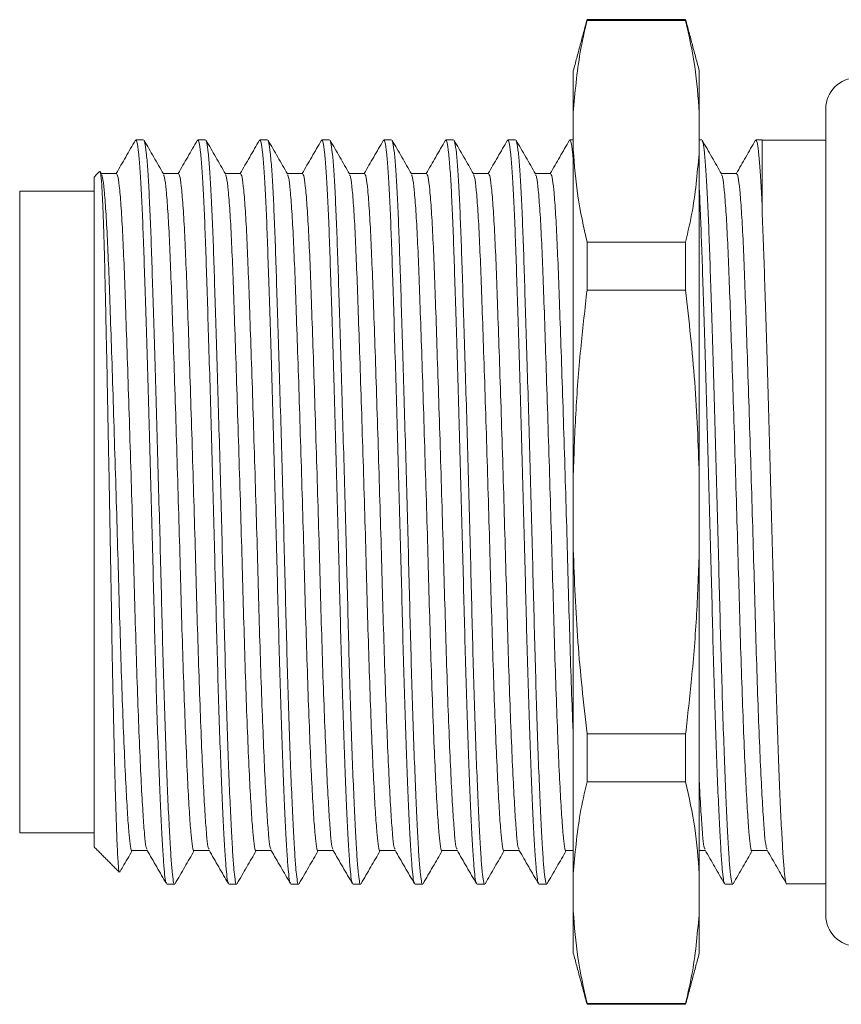
# Model space of a CAD drawing. Units: inches. Extents: x 0.4 to 16.6, y 0.2 to 10.8.
# Drawn here: x 5.1 to 6.1, y 8.3 to 9.5 of the extents above; entities that cross this region are included whole.
import ezdxf

# ---------------------------------------------------------------- set-up
doc = ezdxf.new("R2010")
doc.units = ezdxf.units.IN
doc.header["$MEASUREMENT"] = 0

msp = doc.modelspace()

# ---------------------------------------------------------------- linework, layer by layer
at = {"color": 7, "linetype": 'Continuous', "lineweight": 15}
for p, q in [((5.7918, 9.5202), (5.7918, 9.5192)), ((5.7918, 9.5192), (5.917, 9.5192)), ((5.917, 9.5202), (5.917, 9.5192)), ((5.7744, 9.4552), (5.7744, 9.402)), ((5.9344, 9.4552), (5.9344, 9.402)), ((5.7744, 9.402), (5.7744, 9.3548)), ((5.9344, 9.402), (5.9344, 9.3548)), ((6.095, 9.407), (6.095, 8.3833)), ((6.0144, 9.2781), (6.0144, 9.3676)), ((5.7744, 9.3548), (5.7744, 8.9424)), ((5.9344, 9.3548), (5.9344, 8.9424)), ((5.1659, 8.47), (5.1659, 9.3204)), ((5.0714, 8.4877), (5.0714, 9.3026)), ((5.7918, 9.2376), (5.7918, 9.1767)), ((5.917, 9.2376), (5.7918, 9.2376)), ((5.917, 9.2376), (5.917, 9.1767)), ((5.7918, 9.1767), (5.917, 9.1767)), ((5.7744, 8.9424), (5.7744, 8.8479)), ((5.9344, 8.9424), (5.9344, 8.8479)), ((5.7744, 8.8479), (5.7744, 8.4356)), ((5.9344, 8.8479), (5.9344, 8.4356)), ((5.917, 8.6136), (5.7918, 8.6136)), ((5.7918, 8.6136), (5.7918, 8.5527)), ((5.917, 8.6136), (5.917, 8.5527)), ((5.7918, 8.5527), (5.917, 8.5527)), ((5.7744, 8.4356), (5.7744, 8.3883)), ((5.9344, 8.4356), (5.9344, 8.3883)), ((5.7744, 8.3883), (5.7744, 8.3352)), ((5.9344, 8.3883), (5.9344, 8.3352)), ((5.917, 8.2711), (5.7918, 8.2711)), ((5.7918, 8.2711), (5.7918, 8.2702)), ((5.917, 8.2711), (5.917, 8.2702))]:
    msp.add_line(p, q, dxfattribs=at)
for centre, start, end in [((6.1344, 9.407), 90, 180), ((6.1344, 8.3833), 180, 270)]:
    msp.add_arc(centre, 0.0394, start, end, dxfattribs=at)
for points, degree in [([(5.7918, 9.5202), (5.7744, 9.4552)], 1), ([(5.917, 9.5202), (5.7918, 9.5202)], 1), ([(5.9344, 9.4552), (5.917, 9.5202)], 1), ([(5.2287, 9.3676), (5.2189, 9.3676)], 1), ([(5.3074, 9.3676), (5.2976, 9.3676)], 1), ([(5.3862, 9.3676), (5.3764, 9.3676)], 1), ([(5.4649, 9.3676), (5.4551, 9.3676)], 1), ([(5.5437, 9.3676), (5.5339, 9.3676)], 1), ([(5.6224, 9.3676), (5.6126, 9.3676)], 1), ([(5.7011, 9.3676), (5.6914, 9.3676)], 1), ([(5.7744, 9.3676), (5.7701, 9.3676)], 1), ([(5.9374, 9.3676), (5.9344, 9.3676)], 1), ([(6.0144, 9.3676), (6.0063, 9.3676)], 1), ([(6.095, 9.3672), (6.0144, 9.3672)], 1), ([(5.1729, 9.3274), (5.1659, 9.3204)], 1), ([(5.1752, 9.3244), (5.1736, 9.3273)], 1), ([(5.1659, 9.3026), (5.0714, 9.3026)], 1), ([(6.0144, 9.2781), (6.0144, 9.276), (6.0144, 9.274), (6.0144, 9.2719)], 3), ([(5.0714, 8.4877), (5.1659, 8.4877)], 1), ([(5.1659, 8.47), (5.1978, 8.438)], 1), ([(5.7651, 8.4653), (5.7744, 8.4653)], 1), ([(5.9344, 8.4653), (5.942, 8.4653)], 1), ([(5.2583, 8.4227), (5.2681, 8.4227)], 1), ([(5.337, 8.4227), (5.3468, 8.4227)], 1), ([(5.4158, 8.4227), (5.4256, 8.4227)], 1), ([(5.4945, 8.4227), (5.5043, 8.4227)], 1), ([(5.5732, 8.4227), (5.583, 8.4227)], 1), ([(5.652, 8.4227), (5.6618, 8.4227)], 1), ([(5.7307, 8.4227), (5.7405, 8.4227)], 1), ([(5.9669, 8.4227), (5.9767, 8.4227)], 1), ([(6.0454, 8.4232), (6.095, 8.4232)], 1), ([(5.7744, 8.3352), (5.7918, 8.2702)], 1), ([(5.917, 8.2702), (5.9344, 8.3352)], 1), ([(5.7918, 8.2702), (5.917, 8.2702)], 1)]:
    msp.add_open_spline(points, degree=degree, dxfattribs=at)
for points, knots in [([(5.7744, 9.402), (5.7765, 9.4276), (5.7798, 9.4668), (5.7887, 9.5057), (5.7918, 9.5192)], [0, 0, 0, 0, 0.65372, 1, 1, 1, 1]), ([(5.917, 9.5192), (5.9213, 9.4997), (5.93, 9.4608), (5.9329, 9.4216), (5.9344, 9.402)], [0, 0, 0, 0, 0.499437, 1, 1, 1, 1]), ([(5.2183, 9.3671), (5.2142, 9.36), (5.2061, 9.3459), (5.198, 9.3319), (5.194, 9.325)], [0, 0, 0, 0, 0.5064892, 1, 1, 1, 1]), ([(5.2577, 8.4241), (5.2573, 8.4247), (5.2564, 8.4263), (5.2551, 8.4378), (5.2536, 8.4569), (5.252, 8.4839), (5.2503, 8.5185), (5.2486, 8.5601), (5.2468, 8.6076), (5.2451, 8.6598), (5.2435, 8.7151), (5.242, 8.7725), (5.2405, 8.832), (5.2389, 8.8934), (5.2372, 8.9558), (5.2354, 9.0178), (5.2337, 9.0776), (5.232, 9.1336), (5.2304, 9.1846), (5.2289, 9.2301), (5.2274, 9.2702), (5.2258, 9.3046), (5.2241, 9.3325), (5.2223, 9.3527), (5.2206, 9.3654), (5.2195, 9.3668), (5.2189, 9.3675)], [0, 0, 0, 0, 0.028841, 0.069847, 0.110854, 0.152932, 0.195757, 0.238966, 0.282174, 0.324999, 0.367077, 0.408084, 0.44909, 0.491169, 0.533994, 0.577202, 0.62041, 0.663235, 0.705314, 0.746321, 0.787327, 0.829406, 0.872231, 0.915439, 0.958647, 1, 1, 1, 1]), ([(5.254, 9.3244), (5.2499, 9.3315), (5.2416, 9.3457), (5.2334, 9.36), (5.2293, 9.3671)], [0, 0, 0, 0, 0.499965, 1, 1, 1, 1]), ([(5.2293, 9.3661), (5.2297, 9.3656), (5.2306, 9.3641), (5.2322, 9.3522), (5.2339, 9.3318), (5.2356, 9.3036), (5.2372, 9.2691), (5.2387, 9.2288), (5.2402, 9.1832), (5.2418, 9.132), (5.2435, 9.0759), (5.2453, 9.016), (5.247, 8.954), (5.2487, 8.8915), (5.2504, 8.8302), (5.2518, 8.7708), (5.2533, 8.7134), (5.2549, 8.6582), (5.2566, 8.6062), (5.2584, 8.5588), (5.2601, 8.5174), (5.2619, 8.483), (5.2635, 8.4563), (5.265, 8.437), (5.2665, 8.426), (5.2675, 8.4214), (5.2681, 8.4227), (5.2681, 8.4227)], [0, 0, 0, 0, 0.027628, 0.070848, 0.114068, 0.156904, 0.198994, 0.240012, 0.281029, 0.323119, 0.365956, 0.409176, 0.452396, 0.495232, 0.537322, 0.57834, 0.619358, 0.661448, 0.704284, 0.747504, 0.790724, 0.83356, 0.87565, 0.916668, 0.957686, 0.999776, 1, 1, 1, 1]), ([(5.2971, 9.3671), (5.2929, 9.36), (5.2848, 9.3459), (5.2767, 9.3319), (5.2727, 9.325)], [0, 0, 0, 0, 0.506792, 1, 1, 1, 1]), ([(5.3365, 8.4241), (5.3361, 8.4247), (5.3352, 8.4263), (5.3339, 8.4378), (5.3324, 8.4569), (5.3307, 8.4839), (5.329, 8.5185), (5.3273, 8.5601), (5.3255, 8.6076), (5.3238, 8.6598), (5.3222, 8.7151), (5.3207, 8.7725), (5.3192, 8.832), (5.3176, 8.8934), (5.3159, 8.9558), (5.3142, 9.0178), (5.3124, 9.0776), (5.3107, 9.1336), (5.3091, 9.1846), (5.3076, 9.2301), (5.3061, 9.2702), (5.3045, 9.3046), (5.3028, 9.3325), (5.301, 9.3527), (5.2993, 9.3654), (5.2982, 9.3668), (5.2976, 9.3675)], [0, 0, 0, 0, 0.028803, 0.069811, 0.110819, 0.152899, 0.195726, 0.238936, 0.282146, 0.324972, 0.367052, 0.408061, 0.449069, 0.491149, 0.533976, 0.577186, 0.620396, 0.663222, 0.705302, 0.746311, 0.787319, 0.829399, 0.872226, 0.915436, 0.958645, 1, 1, 1, 1]), ([(5.3327, 9.3244), (5.3286, 9.3315), (5.3204, 9.3458), (5.3121, 9.36), (5.308, 9.3671)], [0, 0, 0, 0, 0.499966, 1, 1, 1, 1]), ([(5.308, 9.3662), (5.3084, 9.3656), (5.3093, 9.3641), (5.3109, 9.3522), (5.3126, 9.3318), (5.3143, 9.3036), (5.316, 9.2691), (5.3175, 9.2288), (5.3189, 9.1832), (5.3206, 9.132), (5.3223, 9.0759), (5.324, 9.016), (5.3258, 8.954), (5.3275, 8.8915), (5.3291, 8.8302), (5.3306, 8.7708), (5.3321, 8.7134), (5.3337, 8.6582), (5.3354, 8.6062), (5.3371, 8.5588), (5.3389, 8.5174), (5.3406, 8.483), (5.3422, 8.4563), (5.3437, 8.437), (5.3452, 8.426), (5.3463, 8.4214), (5.3468, 8.4227), (5.3468, 8.4227)], [0, 0, 0, 0, 0.027846, 0.071056, 0.114267, 0.157094, 0.199174, 0.240182, 0.281191, 0.323271, 0.366098, 0.409309, 0.452519, 0.495346, 0.537426, 0.578435, 0.619443, 0.661524, 0.70435, 0.747561, 0.790771, 0.833598, 0.875678, 0.916687, 0.957695, 0.999776, 1, 1, 1, 1]), ([(5.3758, 9.3671), (5.3717, 9.36), (5.3636, 9.3459), (5.3555, 9.3319), (5.3514, 9.325)], [0, 0, 0, 0, 0.5064943, 1, 1, 1, 1]), ([(5.4152, 8.4241), (5.4148, 8.4248), (5.4139, 8.4264), (5.4126, 8.4378), (5.4111, 8.4569), (5.4095, 8.4839), (5.4078, 8.5185), (5.406, 8.5601), (5.4043, 8.6076), (5.4026, 8.6598), (5.401, 8.7151), (5.3995, 8.7725), (5.398, 8.832), (5.3964, 8.8934), (5.3947, 8.9558), (5.3929, 9.0178), (5.3912, 9.0776), (5.3895, 9.1336), (5.3878, 9.1846), (5.3863, 9.2301), (5.3849, 9.2702), (5.3832, 9.3046), (5.3815, 9.3325), (5.3798, 9.3527), (5.3781, 9.3654), (5.3769, 9.3668), (5.3764, 9.3675)], [0, 0, 0, 0, 0.028321, 0.06935, 0.110378, 0.152479, 0.195327, 0.238559, 0.28179, 0.324638, 0.366739, 0.407767, 0.448796, 0.490897, 0.533745, 0.576976, 0.620207, 0.663055, 0.705156, 0.746185, 0.787213, 0.829314, 0.872162, 0.915394, 0.958625, 1, 1, 1, 1]), ([(5.4114, 9.3244), (5.4073, 9.3315), (5.3991, 9.3458), (5.3909, 9.36), (5.3868, 9.3671)], [0, 0, 0, 0, 0.499967, 1, 1, 1, 1]), ([(5.3868, 9.3662), (5.3871, 9.3656), (5.3881, 9.3641), (5.3896, 9.3522), (5.3914, 9.3318), (5.3931, 9.3036), (5.3947, 9.2691), (5.3962, 9.2288), (5.3977, 9.1832), (5.3993, 9.132), (5.401, 9.0759), (5.4028, 9.016), (5.4045, 8.954), (5.4062, 8.8915), (5.4078, 8.8302), (5.4093, 8.7708), (5.4108, 8.7134), (5.4124, 8.6582), (5.4141, 8.6062), (5.4159, 8.5588), (5.4176, 8.5174), (5.4193, 8.483), (5.421, 8.4563), (5.4224, 8.437), (5.4239, 8.426), (5.425, 8.4214), (5.4256, 8.4227), (5.4256, 8.4227)], [0, 0, 0, 0, 0.027862, 0.071071, 0.114281, 0.157107, 0.199187, 0.240195, 0.281202, 0.323282, 0.366109, 0.409318, 0.452528, 0.495354, 0.537434, 0.578441, 0.619449, 0.661529, 0.704355, 0.747565, 0.790774, 0.8336, 0.87568, 0.916688, 0.957696, 0.999776, 1, 1, 1, 1]), ([(5.4546, 9.3671), (5.4504, 9.36), (5.4423, 9.3459), (5.4342, 9.3319), (5.4302, 9.325)], [0, 0, 0, 0, 0.506304, 1, 1, 1, 1]), ([(5.4939, 8.4241), (5.4936, 8.4247), (5.4927, 8.4263), (5.4913, 8.4378), (5.4898, 8.4569), (5.4882, 8.4839), (5.4865, 8.5185), (5.4848, 8.5601), (5.483, 8.6076), (5.4813, 8.6598), (5.4797, 8.7151), (5.4782, 8.7725), (5.4767, 8.832), (5.4751, 8.8934), (5.4734, 8.9558), (5.4716, 9.0178), (5.4699, 9.0776), (5.4682, 9.1336), (5.4666, 9.1846), (5.4651, 9.2301), (5.4636, 9.2702), (5.462, 9.3046), (5.4603, 9.3325), (5.4585, 9.3527), (5.4568, 9.3654), (5.4557, 9.3668), (5.4551, 9.3675)], [0, 0, 0, 0, 0.028618, 0.069634, 0.11065, 0.152739, 0.195573, 0.238791, 0.28201, 0.324844, 0.366933, 0.407948, 0.448964, 0.491053, 0.533887, 0.577105, 0.620324, 0.663158, 0.705247, 0.746263, 0.787278, 0.829367, 0.872201, 0.91542, 0.958638, 1, 1, 1, 1]), ([(5.4902, 9.3244), (5.4861, 9.3315), (5.4779, 9.3457), (5.4696, 9.36), (5.4655, 9.3671)], [0, 0, 0, 0, 0.4999681, 1, 1, 1, 1]), ([(5.4655, 9.3661), (5.4659, 9.3655), (5.4668, 9.364), (5.4684, 9.3522), (5.4701, 9.3318), (5.4718, 9.3036), (5.4734, 9.2691), (5.4749, 9.2288), (5.4764, 9.1832), (5.478, 9.132), (5.4797, 9.0759), (5.4815, 9.016), (5.4832, 8.954), (5.4849, 8.8915), (5.4866, 8.8302), (5.4881, 8.7708), (5.4895, 8.7134), (5.4912, 8.6582), (5.4929, 8.6062), (5.4946, 8.5588), (5.4964, 8.5174), (5.4981, 8.483), (5.4997, 8.4563), (5.5012, 8.437), (5.5027, 8.426), (5.5037, 8.4214), (5.5043, 8.4227), (5.5043, 8.4227)], [0, 0, 0, 0, 0.027437, 0.070665, 0.113893, 0.156738, 0.198837, 0.239862, 0.280888, 0.322986, 0.365831, 0.40906, 0.452288, 0.495133, 0.537231, 0.578257, 0.619283, 0.661381, 0.704226, 0.747454, 0.790683, 0.833528, 0.875626, 0.916652, 0.957677, 0.999776, 1, 1, 1, 1]), ([(5.5333, 9.3671), (5.5292, 9.36), (5.521, 9.3459), (5.5129, 9.3319), (5.5089, 9.325)], [0, 0, 0, 0, 0.506784, 1, 1, 1, 1]), ([(5.5727, 8.4241), (5.5723, 8.4247), (5.5714, 8.4263), (5.5701, 8.4378), (5.5686, 8.4569), (5.567, 8.4839), (5.5653, 8.5185), (5.5635, 8.5601), (5.5618, 8.6076), (5.5601, 8.6598), (5.5584, 8.7151), (5.557, 8.7725), (5.5555, 8.832), (5.5538, 8.8934), (5.5521, 8.9558), (5.5504, 9.0178), (5.5486, 9.0776), (5.5469, 9.1336), (5.5453, 9.1846), (5.5438, 9.2301), (5.5423, 9.2702), (5.5407, 9.3046), (5.539, 9.3325), (5.5373, 9.3527), (5.5355, 9.3654), (5.5344, 9.3668), (5.5339, 9.3675)], [0, 0, 0, 0, 0.028938, 0.06994, 0.110942, 0.153017, 0.195838, 0.239041, 0.282245, 0.325066, 0.367141, 0.408143, 0.449145, 0.49122, 0.53404, 0.577244, 0.620448, 0.663269, 0.705343, 0.746346, 0.787348, 0.829423, 0.872243, 0.915447, 0.958651, 1, 1, 1, 1]), ([(5.569, 9.3244), (5.5648, 9.3315), (5.5566, 9.3457), (5.5484, 9.36), (5.5443, 9.3671)], [0, 0, 0, 0, 0.499967, 1, 1, 1, 1]), ([(5.5443, 9.3661), (5.5446, 9.3655), (5.5456, 9.364), (5.5471, 9.3522), (5.5489, 9.3318), (5.5506, 9.3036), (5.5522, 9.2691), (5.5537, 9.2288), (5.5552, 9.1832), (5.5568, 9.132), (5.5585, 9.0759), (5.5602, 9.016), (5.562, 8.954), (5.5637, 8.8915), (5.5653, 8.8302), (5.5668, 8.7708), (5.5683, 8.7134), (5.5699, 8.6582), (5.5716, 8.6062), (5.5734, 8.5588), (5.5751, 8.5174), (5.5768, 8.483), (5.5784, 8.4563), (5.5799, 8.437), (5.5814, 8.426), (5.5825, 8.4214), (5.583, 8.4227), (5.583, 8.4227)], [0, 0, 0, 0, 0.027292, 0.070526, 0.113761, 0.156613, 0.198717, 0.239749, 0.280781, 0.322885, 0.365737, 0.408972, 0.452206, 0.495058, 0.537162, 0.578194, 0.619226, 0.66133, 0.704182, 0.747417, 0.790651, 0.833503, 0.875607, 0.916639, 0.957671, 0.999776, 1, 1, 1, 1]), ([(5.612, 9.3671), (5.6079, 9.36), (5.5998, 9.3459), (5.5917, 9.3319), (5.5877, 9.325)], [0, 0, 0, 0, 0.50668, 1, 1, 1, 1]), ([(5.6514, 8.4241), (5.651, 8.4248), (5.6501, 8.4264), (5.6488, 8.4378), (5.6473, 8.4569), (5.6457, 8.4839), (5.644, 8.5185), (5.6423, 8.5601), (5.6405, 8.6076), (5.6388, 8.6598), (5.6372, 8.7151), (5.6357, 8.7725), (5.6342, 8.832), (5.6326, 8.8934), (5.6309, 8.9558), (5.6291, 9.0178), (5.6274, 9.0776), (5.6257, 9.1336), (5.6241, 9.1846), (5.6226, 9.2301), (5.6211, 9.2702), (5.6195, 9.3046), (5.6178, 9.3325), (5.616, 9.3527), (5.6143, 9.3654), (5.6132, 9.3668), (5.6126, 9.3675)], [0, 0, 0, 0, 0.028406, 0.069431, 0.110456, 0.152553, 0.195397, 0.238625, 0.281853, 0.324697, 0.366794, 0.407819, 0.448844, 0.490941, 0.533785, 0.577013, 0.620241, 0.663085, 0.705182, 0.746207, 0.787232, 0.829329, 0.872173, 0.915401, 0.958629, 1, 1, 1, 1]), ([(5.6477, 9.3244), (5.6436, 9.3315), (5.6353, 9.3457), (5.6271, 9.36), (5.623, 9.3671)], [0, 0, 0, 0, 0.499966, 1, 1, 1, 1]), ([(5.623, 9.3661), (5.6234, 9.3655), (5.6243, 9.364), (5.6259, 9.3522), (5.6276, 9.3318), (5.6293, 9.3036), (5.6309, 9.2691), (5.6324, 9.2288), (5.6339, 9.1832), (5.6355, 9.132), (5.6372, 9.0759), (5.639, 9.016), (5.6407, 8.954), (5.6424, 8.8915), (5.6441, 8.8302), (5.6455, 8.7708), (5.647, 8.7134), (5.6486, 8.6582), (5.6503, 8.6062), (5.6521, 8.5588), (5.6539, 8.5174), (5.6556, 8.483), (5.6572, 8.4563), (5.6587, 8.437), (5.6602, 8.426), (5.6612, 8.4214), (5.6618, 8.4227), (5.6618, 8.4227)], [0, 0, 0, 0, 0.02744, 0.070668, 0.113896, 0.156741, 0.198839, 0.239865, 0.28089, 0.322988, 0.365833, 0.409062, 0.45229, 0.495135, 0.537233, 0.578258, 0.619284, 0.661382, 0.704227, 0.747455, 0.790683, 0.833528, 0.875626, 0.916652, 0.957677, 0.999776, 1, 1, 1, 1]), ([(5.6908, 9.3671), (5.6867, 9.36), (5.6785, 9.3459), (5.6704, 9.3319), (5.6664, 9.325)], [0, 0, 0, 0, 0.506326, 1, 1, 1, 1]), ([(5.7301, 8.4241), (5.7298, 8.4248), (5.7289, 8.4264), (5.7276, 8.4378), (5.7261, 8.4569), (5.7244, 8.4839), (5.7227, 8.5185), (5.721, 8.5601), (5.7192, 8.6076), (5.7175, 8.6598), (5.7159, 8.7151), (5.7144, 8.7725), (5.7129, 8.832), (5.7113, 8.8934), (5.7096, 8.9558), (5.7079, 9.0178), (5.7061, 9.0776), (5.7044, 9.1336), (5.7028, 9.1846), (5.7013, 9.2301), (5.6998, 9.2702), (5.6982, 9.3046), (5.6965, 9.3325), (5.6947, 9.3527), (5.693, 9.3654), (5.6919, 9.3668), (5.6914, 9.3675)], [0, 0, 0, 0, 0.028431, 0.069455, 0.110479, 0.152575, 0.195418, 0.238645, 0.281871, 0.324714, 0.366811, 0.407834, 0.448858, 0.490955, 0.533798, 0.577024, 0.62025, 0.663094, 0.70519, 0.746214, 0.787237, 0.829334, 0.872177, 0.915403, 0.95863, 1, 1, 1, 1]), ([(5.7264, 9.3244), (5.7223, 9.3315), (5.7141, 9.3457), (5.7058, 9.36), (5.7017, 9.3671)], [0, 0, 0, 0, 0.499966, 1, 1, 1, 1]), ([(5.7017, 9.3661), (5.7021, 9.3656), (5.703, 9.3641), (5.7046, 9.3522), (5.7063, 9.3318), (5.708, 9.3036), (5.7097, 9.2691), (5.7112, 9.2288), (5.7126, 9.1832), (5.7143, 9.132), (5.716, 9.0759), (5.7177, 9.016), (5.7195, 8.954), (5.7212, 8.8915), (5.7228, 8.8302), (5.7243, 8.7708), (5.7258, 8.7134), (5.7274, 8.6582), (5.7291, 8.6062), (5.7308, 8.5588), (5.7326, 8.5174), (5.7343, 8.483), (5.7359, 8.4563), (5.7374, 8.437), (5.7389, 8.426), (5.74, 8.4214), (5.7405, 8.4227), (5.7405, 8.4227)], [0, 0, 0, 0, 0.027693, 0.07091, 0.114127, 0.15696, 0.199048, 0.240062, 0.281077, 0.323164, 0.365998, 0.409215, 0.452432, 0.495266, 0.537353, 0.578368, 0.619383, 0.66147, 0.704304, 0.747521, 0.790738, 0.833572, 0.875659, 0.916674, 0.957688, 0.999776, 1, 1, 1, 1]), ([(5.7695, 9.3671), (5.7654, 9.36), (5.7573, 9.3459), (5.7492, 9.3319), (5.7451, 9.325)], [0, 0, 0, 0, 0.506493, 1, 1, 1, 1]), ([(5.7744, 9.3411), (5.7741, 9.3448), (5.7732, 9.3556), (5.7718, 9.3651), (5.7706, 9.3667), (5.7701, 9.3675)], [0, 0, 0, 0, 0.206671, 0.612039, 1, 1, 1, 1]), ([(5.9626, 9.3244), (5.9585, 9.3315), (5.9503, 9.3457), (5.9421, 9.36), (5.938, 9.3671)], [0, 0, 0, 0, 0.499968, 1, 1, 1, 1]), ([(5.938, 9.3661), (5.9383, 9.3655), (5.9393, 9.364), (5.9408, 9.3522), (5.9426, 9.3318), (5.9443, 9.3036), (5.9459, 9.2691), (5.9474, 9.2288), (5.9489, 9.1832), (5.9505, 9.132), (5.9522, 9.0759), (5.9539, 9.016), (5.9557, 8.954), (5.9574, 8.8915), (5.959, 8.8302), (5.9605, 8.7708), (5.962, 8.7134), (5.9636, 8.6582), (5.9653, 8.6062), (5.9671, 8.5588), (5.9688, 8.5174), (5.9705, 8.483), (5.9721, 8.4563), (5.9736, 8.437), (5.9751, 8.426), (5.9762, 8.4214), (5.9767, 8.4227), (5.9767, 8.4227)], [0, 0, 0, 0, 0.02737, 0.070601, 0.113832, 0.15668, 0.198782, 0.23981, 0.280839, 0.32294, 0.365788, 0.409019, 0.45225, 0.495098, 0.537199, 0.578228, 0.619256, 0.661358, 0.704206, 0.747437, 0.790668, 0.833516, 0.875617, 0.916646, 0.957674, 0.999776, 1, 1, 1, 1]), ([(6.0057, 9.3671), (6.0016, 9.36), (5.9935, 9.3459), (5.9854, 9.3319), (5.9814, 9.325)], [0, 0, 0, 0, 0.506305, 1, 1, 1, 1]), ([(6.0144, 9.2781), (6.0139, 9.289), (6.0128, 9.3109), (6.0112, 9.3359), (6.0095, 9.3543), (6.0079, 9.3656), (6.0068, 9.3668), (6.0063, 9.3675)], [0, 0, 0, 0, 0.198602, 0.400217, 0.603288, 0.806183, 1, 1, 1, 1]), ([(5.7918, 9.2376), (5.7875, 9.2571), (5.7788, 9.296), (5.7758, 9.3352), (5.7744, 9.3548)], [0, 0, 0, 0, 0.499437, 1, 1, 1, 1]), ([(5.9344, 9.3548), (5.9322, 9.3292), (5.929, 9.29), (5.92, 9.2511), (5.917, 9.2376)], [0, 0, 0, 0, 0.65372, 1, 1, 1, 1]), ([(5.198, 8.4382), (5.1979, 8.4383), (5.1976, 8.4384), (5.197, 8.4423), (5.1964, 8.4494), (5.1958, 8.46), (5.1951, 8.4736), (5.1945, 8.4903), (5.1938, 8.5097), (5.1931, 8.532), (5.1924, 8.5569), (5.1917, 8.5839), (5.191, 8.6129), (5.1903, 8.6441), (5.1896, 8.6771), (5.1889, 8.7114), (5.1883, 8.7468), (5.1877, 8.7836), (5.187, 8.821), (5.1864, 8.8587), (5.1857, 8.8964), (5.185, 8.9344), (5.1842, 8.9749), (5.1834, 9.0174), (5.1825, 9.0642), (5.1816, 9.106), (5.1808, 9.1427), (5.1802, 9.1721), (5.1795, 9.1999), (5.1789, 9.2273), (5.1781, 9.2536), (5.1772, 9.2793), (5.1763, 9.2984), (5.1755, 9.3118), (5.1748, 9.3203), (5.1741, 9.3256), (5.1735, 9.328), (5.1732, 9.3274), (5.1731, 9.3272)], [0, 0, 0, 0, 0.015304, 0.042636, 0.07016, 0.097981, 0.126216, 0.153366, 0.18071, 0.208356, 0.236415, 0.263252, 0.290277, 0.317592, 0.345306, 0.372143, 0.399168, 0.426485, 0.454204, 0.480927, 0.507843, 0.53498, 0.562575, 0.595537, 0.628863, 0.669432, 0.695805, 0.722362, 0.749114, 0.776319, 0.809156, 0.842366, 0.882834, 0.908751, 0.934851, 0.961184, 0.987709, 1, 1, 1, 1]), ([(5.1943, 9.325), (5.191, 9.325), (5.1845, 9.325), (5.1781, 9.325), (5.1749, 9.325)], [0, 0, 0, 0, 0.508443, 1, 1, 1, 1]), ([(5.1753, 9.3232), (5.1757, 9.3224), (5.1768, 9.3205), (5.1787, 9.3049), (5.1808, 9.2786), (5.1828, 9.2428), (5.1846, 9.1994), (5.1864, 9.1488), (5.1884, 9.0913), (5.1904, 9.0278), (5.1925, 8.9607), (5.1946, 8.8925), (5.1965, 8.8256), (5.1983, 8.7611), (5.2002, 8.6995), (5.2022, 8.6414), (5.2043, 8.5891), (5.2064, 8.5446), (5.2084, 8.5095), (5.2103, 8.4841), (5.212, 8.4697), (5.2133, 8.4636), (5.2139, 8.4654), (5.214, 8.4654)], [0, 0, 0, 0, 0.034211, 0.086209, 0.137986, 0.188891, 0.238341, 0.287791, 0.338696, 0.390472, 0.442471, 0.494026, 0.544507, 0.593575, 0.64357, 0.694834, 0.746758, 0.798682, 0.849947, 0.899941, 0.949009, 0.99949, 1, 1, 1, 1]), ([(5.1943, 9.3249), (5.1949, 9.3239), (5.1963, 9.3219), (5.1984, 9.3052), (5.2005, 9.2788), (5.2025, 9.2432), (5.2043, 9.1998), (5.2061, 9.1492), (5.208, 9.0918), (5.2101, 9.0283), (5.2122, 8.9612), (5.2143, 8.893), (5.2162, 8.8262), (5.218, 8.7616), (5.2198, 8.6999), (5.2218, 8.6419), (5.2239, 8.5895), (5.226, 8.5449), (5.2281, 8.5096), (5.2299, 8.4847), (5.2315, 8.4698), (5.2326, 8.4678), (5.233, 8.467)], [0, 0, 0, 0, 0.050552, 0.102514, 0.154253, 0.205123, 0.254538, 0.303953, 0.354823, 0.406562, 0.458524, 0.510044, 0.560489, 0.609522, 0.659482, 0.71071, 0.762598, 0.814485, 0.865714, 0.915673, 0.964707, 1, 1, 1, 1]), ([(5.273, 9.325), (5.2697, 9.325), (5.2633, 9.325), (5.2568, 9.325), (5.2537, 9.325)], [0, 0, 0, 0, 0.508487, 1, 1, 1, 1]), ([(5.254, 9.3232), (5.2544, 9.3224), (5.2556, 9.3205), (5.2575, 9.3049), (5.2595, 9.2786), (5.2615, 9.2428), (5.2633, 9.1994), (5.2651, 9.1488), (5.2671, 9.0913), (5.2692, 9.0278), (5.2713, 8.9607), (5.2733, 8.8925), (5.2753, 8.8256), (5.277, 8.7611), (5.2789, 8.6995), (5.2809, 8.6414), (5.283, 8.5891), (5.2851, 8.5446), (5.2871, 8.5095), (5.289, 8.4841), (5.2907, 8.4697), (5.292, 8.4636), (5.2927, 8.4654), (5.2927, 8.4654)], [0, 0, 0, 0, 0.034441, 0.086422, 0.138181, 0.18907, 0.238504, 0.287938, 0.338827, 0.390586, 0.442567, 0.494106, 0.54457, 0.593622, 0.6436, 0.694848, 0.746755, 0.798662, 0.84991, 0.899888, 0.94894, 0.999405, 1, 1, 1, 1]), ([(5.273, 9.3249), (5.2737, 9.3239), (5.275, 9.3219), (5.2771, 9.3052), (5.2792, 9.2788), (5.2812, 9.2432), (5.283, 9.1998), (5.2848, 9.1492), (5.2868, 9.0918), (5.2889, 9.0283), (5.291, 8.9612), (5.293, 8.893), (5.295, 8.8262), (5.2967, 8.7616), (5.2986, 8.6999), (5.3006, 8.6419), (5.3027, 8.5895), (5.3048, 8.5449), (5.3068, 8.5096), (5.3087, 8.4847), (5.3102, 8.4698), (5.3113, 8.4678), (5.3118, 8.467)], [0, 0, 0, 0, 0.050588, 0.102546, 0.154282, 0.205148, 0.254559, 0.303971, 0.354836, 0.406572, 0.45853, 0.510045, 0.560487, 0.609516, 0.659472, 0.710697, 0.76258, 0.814464, 0.865688, 0.915644, 0.964674, 1, 1, 1, 1]), ([(5.3518, 9.325), (5.3485, 9.325), (5.342, 9.325), (5.3356, 9.325), (5.3324, 9.325)], [0, 0, 0, 0, 0.508466, 1, 1, 1, 1]), ([(5.3327, 9.3232), (5.3332, 9.3224), (5.3343, 9.3205), (5.3362, 9.3049), (5.3383, 9.2786), (5.3403, 9.2428), (5.3421, 9.1994), (5.3439, 9.1488), (5.3458, 9.0913), (5.3479, 9.0278), (5.35, 8.9607), (5.3521, 8.8925), (5.354, 8.8256), (5.3558, 8.7611), (5.3576, 8.6995), (5.3596, 8.6414), (5.3617, 8.5891), (5.3638, 8.5446), (5.3659, 8.5095), (5.3677, 8.4841), (5.3695, 8.4697), (5.3708, 8.4636), (5.3714, 8.4654), (5.3714, 8.4654)], [0, 0, 0, 0, 0.034676, 0.086649, 0.138399, 0.18928, 0.238706, 0.288131, 0.339012, 0.390763, 0.442735, 0.494266, 0.544722, 0.593766, 0.643736, 0.694976, 0.746874, 0.798773, 0.850012, 0.899982, 0.949026, 0.999483, 1, 1, 1, 1]), ([(5.3518, 9.3249), (5.3524, 9.3239), (5.3538, 9.3219), (5.3559, 9.3052), (5.358, 9.2788), (5.3599, 9.2432), (5.3617, 9.1998), (5.3635, 9.1492), (5.3655, 9.0918), (5.3676, 9.0283), (5.3697, 8.9612), (5.3718, 8.893), (5.3737, 8.8262), (5.3754, 8.7616), (5.3773, 8.6999), (5.3793, 8.6419), (5.3814, 8.5895), (5.3835, 8.5449), (5.3855, 8.5096), (5.3874, 8.4847), (5.389, 8.4699), (5.39, 8.4679), (5.3905, 8.467)], [0, 0, 0, 0, 0.050605, 0.102591, 0.154356, 0.20525, 0.254689, 0.304128, 0.355022, 0.406787, 0.458773, 0.510317, 0.560787, 0.609844, 0.659828, 0.711081, 0.762993, 0.814906, 0.866159, 0.916142, 0.965199, 1, 1, 1, 1]), ([(5.4305, 9.325), (5.4272, 9.325), (5.4208, 9.325), (5.4143, 9.325), (5.4111, 9.325)], [0, 0, 0, 0, 0.508451, 1, 1, 1, 1]), ([(5.4115, 9.3232), (5.4119, 9.3224), (5.4131, 9.3205), (5.4149, 9.3049), (5.417, 9.2786), (5.419, 9.2428), (5.4208, 9.1994), (5.4226, 9.1488), (5.4246, 9.0913), (5.4267, 9.0278), (5.4288, 8.9607), (5.4308, 8.8925), (5.4328, 8.8256), (5.4345, 8.7611), (5.4364, 8.6995), (5.4384, 8.6414), (5.4405, 8.5891), (5.4426, 8.5446), (5.4446, 8.5095), (5.4465, 8.4841), (5.4482, 8.4697), (5.4495, 8.4636), (5.4502, 8.4654), (5.4502, 8.4654)], [0, 0, 0, 0, 0.034726, 0.086692, 0.138436, 0.18931, 0.238729, 0.288148, 0.339022, 0.390766, 0.442732, 0.494256, 0.544706, 0.593743, 0.643707, 0.69494, 0.746831, 0.798723, 0.849956, 0.89992, 0.948957, 0.999407, 1, 1, 1, 1]), ([(5.4305, 9.3249), (5.4312, 9.3239), (5.4325, 9.3219), (5.4346, 9.3052), (5.4367, 9.2788), (5.4387, 9.2432), (5.4405, 9.1998), (5.4423, 9.1492), (5.4443, 9.0918), (5.4463, 9.0283), (5.4484, 8.9612), (5.4505, 8.893), (5.4524, 8.8262), (5.4542, 8.7616), (5.456, 8.6999), (5.4581, 8.6419), (5.4602, 8.5895), (5.4623, 8.5449), (5.4643, 8.5096), (5.4662, 8.4847), (5.4677, 8.4698), (5.4688, 8.4678), (5.4692, 8.467)], [0, 0, 0, 0, 0.050576, 0.10255, 0.154301, 0.205183, 0.254609, 0.304036, 0.354917, 0.406669, 0.458643, 0.510174, 0.560631, 0.609676, 0.659647, 0.710887, 0.762787, 0.814686, 0.865927, 0.915897, 0.964942, 1, 1, 1, 1]), ([(5.5092, 9.325), (5.506, 9.325), (5.4995, 9.325), (5.493, 9.325), (5.4899, 9.325)], [0, 0, 0, 0, 0.508531, 1, 1, 1, 1]), ([(5.4902, 9.3232), (5.4907, 9.3224), (5.4918, 9.3205), (5.4937, 9.3049), (5.4958, 9.2786), (5.4977, 9.2428), (5.4995, 9.1994), (5.5013, 9.1488), (5.5033, 9.0913), (5.5054, 9.0278), (5.5075, 8.9607), (5.5096, 8.8925), (5.5115, 8.8256), (5.5132, 8.7611), (5.5151, 8.6995), (5.5171, 8.6414), (5.5192, 8.5891), (5.5213, 8.5446), (5.5233, 8.5095), (5.5252, 8.4841), (5.527, 8.4697), (5.5282, 8.4636), (5.5289, 8.4654), (5.5289, 8.4654)], [0, 0, 0, 0, 0.034322, 0.086312, 0.13808, 0.188978, 0.23842, 0.287862, 0.338759, 0.390527, 0.442517, 0.494065, 0.544538, 0.593598, 0.643585, 0.694841, 0.746757, 0.798673, 0.849929, 0.899916, 0.948976, 0.999449, 1, 1, 1, 1]), ([(5.5092, 9.3249), (5.5099, 9.3239), (5.5113, 9.3219), (5.5134, 9.3052), (5.5154, 9.2788), (5.5174, 9.2432), (5.5192, 9.1998), (5.521, 9.1492), (5.523, 9.0918), (5.5251, 9.0283), (5.5272, 8.9612), (5.5292, 8.893), (5.5312, 8.8262), (5.5329, 8.7616), (5.5348, 8.6999), (5.5368, 8.6419), (5.5389, 8.5895), (5.541, 8.5449), (5.543, 8.5096), (5.5449, 8.4847), (5.5465, 8.4698), (5.5475, 8.4678), (5.548, 8.467)], [0, 0, 0, 0, 0.050629, 0.102579, 0.154307, 0.205165, 0.25457, 0.303974, 0.354832, 0.40656, 0.45851, 0.510018, 0.560452, 0.609475, 0.659423, 0.71064, 0.762516, 0.814392, 0.865609, 0.915557, 0.96458, 1, 1, 1, 1]), ([(5.588, 9.325), (5.5847, 9.325), (5.5782, 9.325), (5.5718, 9.325), (5.5686, 9.325)], [0, 0, 0, 0, 0.508441, 1, 1, 1, 1]), ([(5.569, 9.3232), (5.5694, 9.3224), (5.5705, 9.3205), (5.5724, 9.3049), (5.5745, 9.2786), (5.5765, 9.2428), (5.5783, 9.1994), (5.5801, 9.1488), (5.5821, 9.0913), (5.5841, 9.0278), (5.5862, 8.9607), (5.5883, 8.8925), (5.5902, 8.8256), (5.592, 8.7611), (5.5939, 8.6995), (5.5959, 8.6414), (5.598, 8.5891), (5.6001, 8.5446), (5.6021, 8.5095), (5.604, 8.4841), (5.6057, 8.4697), (5.607, 8.4636), (5.6077, 8.4654), (5.6077, 8.4654)], [0, 0, 0, 0, 0.034135, 0.086135, 0.137912, 0.188818, 0.238269, 0.28772, 0.338627, 0.390404, 0.442403, 0.49396, 0.544442, 0.593511, 0.643506, 0.694772, 0.746697, 0.798622, 0.849887, 0.899883, 0.948952, 0.999434, 1, 1, 1, 1]), ([(5.588, 9.3249), (5.5886, 9.3239), (5.59, 9.3219), (5.5921, 9.3052), (5.5942, 9.2788), (5.5962, 9.2432), (5.598, 9.1998), (5.5998, 9.1492), (5.6017, 9.0918), (5.6038, 9.0283), (5.6059, 8.9612), (5.608, 8.893), (5.6099, 8.8262), (5.6117, 8.7616), (5.6135, 8.6999), (5.6155, 8.6419), (5.6176, 8.5895), (5.6197, 8.5449), (5.6218, 8.5096), (5.6236, 8.4847), (5.6252, 8.4698), (5.6263, 8.4678), (5.6267, 8.467)], [0, 0, 0, 0, 0.050566, 0.102546, 0.154304, 0.205191, 0.254623, 0.304056, 0.354943, 0.406701, 0.45868, 0.510218, 0.560681, 0.609731, 0.659708, 0.710954, 0.76286, 0.814765, 0.866012, 0.915988, 0.965039, 1, 1, 1, 1]), ([(5.6667, 9.325), (5.6634, 9.325), (5.657, 9.325), (5.6505, 9.325), (5.6474, 9.325)], [0, 0, 0, 0, 0.508521, 1, 1, 1, 1]), ([(5.6477, 9.3232), (5.6481, 9.3224), (5.6493, 9.3205), (5.6512, 9.3049), (5.6532, 9.2786), (5.6552, 9.2428), (5.657, 9.1994), (5.6588, 9.1488), (5.6608, 9.0913), (5.6629, 9.0278), (5.665, 8.9607), (5.667, 8.8925), (5.669, 8.8256), (5.6707, 8.7611), (5.6726, 8.6995), (5.6746, 8.6414), (5.6767, 8.5891), (5.6788, 8.5446), (5.6808, 8.5095), (5.6827, 8.4841), (5.6844, 8.4697), (5.6857, 8.4636), (5.6864, 8.4654), (5.6864, 8.4654)], [0, 0, 0, 0, 0.034258, 0.08625, 0.13802, 0.188919, 0.238363, 0.287807, 0.338707, 0.390476, 0.442468, 0.494018, 0.544493, 0.593555, 0.643543, 0.694802, 0.746719, 0.798637, 0.849895, 0.899884, 0.948946, 0.999421, 1, 1, 1, 1]), ([(5.6667, 9.3249), (5.6674, 9.3239), (5.6687, 9.3219), (5.6708, 9.3052), (5.6729, 9.2788), (5.6749, 9.2432), (5.6767, 9.1998), (5.6785, 9.1492), (5.6805, 9.0918), (5.6826, 9.0283), (5.6847, 8.9612), (5.6867, 8.893), (5.6887, 8.8262), (5.6904, 8.7616), (5.6923, 8.6999), (5.6943, 8.6419), (5.6964, 8.5895), (5.6985, 8.5449), (5.7005, 8.5096), (5.7024, 8.4847), (5.7039, 8.4698), (5.705, 8.4679), (5.7055, 8.467)], [0, 0, 0, 0, 0.050642, 0.102622, 0.15438, 0.205267, 0.254699, 0.304132, 0.355019, 0.406777, 0.458757, 0.510294, 0.560757, 0.609808, 0.659784, 0.711031, 0.762936, 0.814842, 0.866088, 0.916065, 0.965116, 1, 1, 1, 1]), ([(5.7455, 9.325), (5.7422, 9.325), (5.7357, 9.325), (5.7293, 9.325), (5.7261, 9.325)], [0, 0, 0, 0, 0.508442, 1, 1, 1, 1]), ([(5.7264, 9.3232), (5.7269, 9.3224), (5.728, 9.3205), (5.7299, 9.3049), (5.732, 9.2786), (5.734, 9.2428), (5.7358, 9.1994), (5.7376, 9.1488), (5.7395, 9.0913), (5.7416, 9.0278), (5.7437, 8.9607), (5.7458, 8.8925), (5.7477, 8.8256), (5.7495, 8.7611), (5.7513, 8.6995), (5.7534, 8.6414), (5.7554, 8.5891), (5.7575, 8.5446), (5.7596, 8.5095), (5.7614, 8.4841), (5.7632, 8.4697), (5.7645, 8.4636), (5.7651, 8.4654), (5.7651, 8.4654)], [0, 0, 0, 0, 0.03451, 0.086492, 0.138252, 0.189142, 0.238577, 0.288012, 0.338901, 0.390662, 0.442644, 0.494184, 0.544649, 0.593702, 0.643681, 0.69493, 0.746838, 0.798746, 0.849995, 0.899974, 0.949027, 0.999493, 1, 1, 1, 1]), ([(5.7455, 9.3249), (5.7461, 9.3239), (5.7475, 9.3219), (5.7496, 9.3052), (5.7517, 9.2788), (5.7536, 9.2432), (5.7554, 9.1998), (5.7572, 9.1492), (5.7592, 9.0918), (5.7613, 9.0283), (5.7634, 8.9612), (5.7655, 8.893), (5.7674, 8.8262), (5.7691, 8.7616), (5.771, 8.7001), (5.7728, 8.6483), (5.7739, 8.6204), (5.7744, 8.6094)], [0, 0, 0, 0, 0.067934, 0.137763, 0.207293, 0.275654, 0.342061, 0.408467, 0.476828, 0.546358, 0.616187, 0.685421, 0.753212, 0.819106, 0.886243, 0.955087, 1, 1, 1, 1]), ([(5.9817, 9.325), (5.9784, 9.325), (5.9719, 9.325), (5.9655, 9.325), (5.9623, 9.325)], [0, 0, 0, 0, 0.508458, 1, 1, 1, 1]), ([(5.9627, 9.3232), (5.9631, 9.3224), (5.9642, 9.3205), (5.9661, 9.3049), (5.9682, 9.2786), (5.9702, 9.2428), (5.972, 9.1994), (5.9738, 9.1488), (5.9758, 9.0913), (5.9778, 9.0278), (5.9799, 8.9607), (5.982, 8.8925), (5.9839, 8.8256), (5.9857, 8.7611), (5.9876, 8.6995), (5.9896, 8.6414), (5.9917, 8.5891), (5.9938, 8.5446), (5.9958, 8.5095), (5.9977, 8.4841), (5.9994, 8.4697), (6.0007, 8.4636), (6.0014, 8.4654), (6.0014, 8.4654)], [0, 0, 0, 0, 0.034243, 0.086236, 0.138005, 0.188905, 0.238349, 0.287793, 0.338692, 0.390462, 0.442454, 0.494003, 0.544478, 0.59354, 0.643529, 0.694787, 0.746705, 0.798623, 0.849882, 0.89987, 0.948932, 0.999407, 1, 1, 1, 1]), ([(5.9817, 9.3249), (5.9824, 9.3239), (5.9837, 9.3219), (5.9858, 9.3052), (5.9879, 9.2788), (5.9899, 9.2432), (5.9917, 9.1998), (5.9935, 9.1492), (5.9954, 9.0918), (5.9975, 9.0283), (5.9996, 8.9612), (6.0017, 8.893), (6.0036, 8.8262), (6.0054, 8.7616), (6.0072, 8.6999), (6.0092, 8.6419), (6.0113, 8.5895), (6.0134, 8.5449), (6.0155, 8.5096), (6.0173, 8.4847), (6.0189, 8.4698), (6.02, 8.4678), (6.0204, 8.467)], [0, 0, 0, 0, 0.050575, 0.102549, 0.1543, 0.205182, 0.254608, 0.304035, 0.354916, 0.406667, 0.458641, 0.510172, 0.560629, 0.609674, 0.659644, 0.710885, 0.762784, 0.814683, 0.865924, 0.915894, 0.964939, 1, 1, 1, 1]), ([(5.9664, 8.4241), (5.966, 8.4248), (5.9651, 8.4264), (5.9638, 8.4378), (5.9623, 8.4569), (5.9607, 8.4839), (5.959, 8.5185), (5.9572, 8.5601), (5.9555, 8.6076), (5.9538, 8.6598), (5.9521, 8.7151), (5.9507, 8.7725), (5.9492, 8.832), (5.9475, 8.8934), (5.9458, 8.9558), (5.9441, 9.0178), (5.9423, 9.0776), (5.9406, 9.1336), (5.939, 9.1846), (5.9375, 9.2303), (5.936, 9.2697), (5.935, 9.2943), (5.9344, 9.3037), (5.9344, 9.3039)], [0, 0, 0, 0, 0.034107, 0.083516, 0.132926, 0.183627, 0.235227, 0.287289, 0.339352, 0.390952, 0.441653, 0.491062, 0.540472, 0.591173, 0.642773, 0.694835, 0.746897, 0.798498, 0.849199, 0.898608, 0.948018, 0.998719, 1, 1, 1, 1]), ([(6.0144, 9.2719), (6.0149, 9.258), (6.016, 9.2315), (6.0175, 9.1843), (6.0191, 9.1334), (6.0208, 9.0774), (6.0226, 9.0177), (6.0243, 8.9558), (6.026, 8.8934), (6.0277, 8.832), (6.0291, 8.7727), (6.0306, 8.7153), (6.0322, 8.66), (6.0339, 8.6079), (6.0357, 8.5604), (6.0374, 8.5189), (6.0392, 8.4843), (6.0408, 8.4574), (6.0423, 8.4379), (6.0438, 8.4267), (6.0448, 8.4219), (6.0454, 8.4232), (6.0454, 8.4233)], [0, 0, 0, 0, 0.055617, 0.106503, 0.15872, 0.211863, 0.265482, 0.3191, 0.372243, 0.42446, 0.475346, 0.526233, 0.57845, 0.631593, 0.685211, 0.73883, 0.791973, 0.844189, 0.895076, 0.945962, 0.998179, 1, 1, 1, 1]), ([(5.7744, 8.9424), (5.7753, 8.9699), (5.7772, 9.0248), (5.7834, 9.1029), (5.7892, 9.1535), (5.7918, 9.1767)], [0, 0, 0, 0, 0.350508, 0.701491, 1, 1, 1, 1]), ([(5.917, 9.1767), (5.9213, 9.1378), (5.93, 9.0599), (5.9329, 8.9816), (5.9344, 8.9424)], [0, 0, 0, 0, 0.499437, 1, 1, 1, 1]), ([(5.7918, 8.6136), (5.7875, 8.6525), (5.7788, 8.7304), (5.7758, 8.8087), (5.7744, 8.8479)], [0, 0, 0, 0, 0.499437, 1, 1, 1, 1]), ([(5.9344, 8.8479), (5.9334, 8.8204), (5.9316, 8.7655), (5.9253, 8.6874), (5.9196, 8.6369), (5.917, 8.6136)], [0, 0, 0, 0, 0.350508, 0.701491, 1, 1, 1, 1]), ([(5.7744, 8.4356), (5.7765, 8.4611), (5.7798, 8.5003), (5.7887, 8.5392), (5.7918, 8.5527)], [0, 0, 0, 0, 0.65372, 1, 1, 1, 1]), ([(5.917, 8.5527), (5.9213, 8.5332), (5.93, 8.4943), (5.9329, 8.4552), (5.9344, 8.4356)], [0, 0, 0, 0, 0.499437, 1, 1, 1, 1]), ([(5.9344, 8.5531), (5.9345, 8.5508), (5.9353, 8.5336), (5.9367, 8.5101), (5.9386, 8.4846), (5.9401, 8.4699), (5.9412, 8.4679), (5.9417, 8.467)], [0, 0, 0, 0, 0.041381, 0.306826, 0.565694, 0.819765, 1, 1, 1, 1]), ([(5.1985, 8.438), (5.1998, 8.4402), (5.205, 8.4493), (5.2103, 8.4584), (5.2143, 8.4653)], [0, 0, 0, 0, 0.239012, 1, 1, 1, 1]), ([(5.214, 8.4653), (5.2172, 8.4653), (5.2237, 8.4653), (5.2302, 8.4653), (5.2333, 8.4653)], [0, 0, 0, 0, 0.508127, 1, 1, 1, 1]), ([(5.233, 8.4659), (5.2371, 8.4588), (5.2454, 8.4445), (5.2536, 8.4303), (5.2577, 8.4232)], [0, 0, 0, 0, 0.499963, 1, 1, 1, 1]), ([(5.2687, 8.4232), (5.2728, 8.4303), (5.2809, 8.4444), (5.289, 8.4584), (5.293, 8.4653)], [0, 0, 0, 0, 0.506578, 1, 1, 1, 1]), ([(5.2927, 8.4653), (5.296, 8.4653), (5.3024, 8.4653), (5.3089, 8.4653), (5.3121, 8.4653)], [0, 0, 0, 0, 0.50822, 1, 1, 1, 1]), ([(5.3118, 8.4659), (5.3159, 8.4588), (5.3241, 8.4445), (5.3323, 8.4303), (5.3364, 8.4232)], [0, 0, 0, 0, 0.499966, 1, 1, 1, 1]), ([(5.3474, 8.4232), (5.3515, 8.4303), (5.3596, 8.4444), (5.3678, 8.4584), (5.3718, 8.4653)], [0, 0, 0, 0, 0.5064404, 1, 1, 1, 1]), ([(5.3714, 8.4653), (5.3747, 8.4653), (5.3812, 8.4653), (5.3876, 8.4653), (5.3908, 8.4653)], [0, 0, 0, 0, 0.508137, 1, 1, 1, 1]), ([(5.3905, 8.4659), (5.3946, 8.4588), (5.4028, 8.4446), (5.4111, 8.4304), (5.4152, 8.4232)], [0, 0, 0, 0, 0.499964, 1, 1, 1, 1]), ([(5.4261, 8.4232), (5.4303, 8.4303), (5.4384, 8.4444), (5.4465, 8.4584), (5.4505, 8.4653)], [0, 0, 0, 0, 0.506613, 1, 1, 1, 1]), ([(5.4502, 8.4653), (5.4535, 8.4653), (5.4599, 8.4653), (5.4664, 8.4653), (5.4696, 8.4653)], [0, 0, 0, 0, 0.508216, 1, 1, 1, 1]), ([(5.4692, 8.4659), (5.4733, 8.4588), (5.4816, 8.4446), (5.4898, 8.4303), (5.4939, 8.4232)], [0, 0, 0, 0, 0.499963, 1, 1, 1, 1]), ([(5.5049, 8.4232), (5.509, 8.4304), (5.5171, 8.4444), (5.5252, 8.4584), (5.5292, 8.4653)], [0, 0, 0, 0, 0.5069, 1, 1, 1, 1]), ([(5.5289, 8.4653), (5.5322, 8.4653), (5.5387, 8.4653), (5.5451, 8.4653), (5.5483, 8.4653)], [0, 0, 0, 0, 0.508175, 1, 1, 1, 1]), ([(5.548, 8.4659), (5.5521, 8.4588), (5.5603, 8.4445), (5.5686, 8.4303), (5.5727, 8.4232)], [0, 0, 0, 0, 0.499965, 1, 1, 1, 1]), ([(5.5836, 8.4232), (5.5878, 8.4304), (5.5959, 8.4444), (5.604, 8.4584), (5.608, 8.4653)], [0, 0, 0, 0, 0.506915, 1, 1, 1, 1]), ([(5.6077, 8.4653), (5.6109, 8.4653), (5.6174, 8.4653), (5.6239, 8.4653), (5.627, 8.4653)], [0, 0, 0, 0, 0.508185, 1, 1, 1, 1]), ([(5.6267, 8.4659), (5.6308, 8.4588), (5.6391, 8.4446), (5.6473, 8.4303), (5.6514, 8.4232)], [0, 0, 0, 0, 0.499967, 1, 1, 1, 1]), ([(5.6624, 8.4232), (5.6665, 8.4303), (5.6746, 8.4444), (5.6827, 8.4584), (5.6867, 8.4653)], [0, 0, 0, 0, 0.506739, 1, 1, 1, 1]), ([(5.6864, 8.4653), (5.6897, 8.4653), (5.6961, 8.4653), (5.7026, 8.4653), (5.7058, 8.4653)], [0, 0, 0, 0, 0.508201, 1, 1, 1, 1]), ([(5.7054, 8.4659), (5.7096, 8.4588), (5.7178, 8.4446), (5.726, 8.4303), (5.7301, 8.4232)], [0, 0, 0, 0, 0.499963, 1, 1, 1, 1]), ([(5.7411, 8.4232), (5.7452, 8.4303), (5.7533, 8.4444), (5.7615, 8.4584), (5.7655, 8.4653)], [0, 0, 0, 0, 0.50653, 1, 1, 1, 1]), ([(5.9417, 8.4659), (5.9458, 8.4588), (5.954, 8.4446), (5.9622, 8.4304), (5.9663, 8.4232)], [0, 0, 0, 0, 0.499964, 1, 1, 1, 1]), ([(5.9773, 8.4232), (5.9815, 8.4304), (5.9896, 8.4444), (5.9977, 8.4584), (6.0017, 8.4653)], [0, 0, 0, 0, 0.506933, 1, 1, 1, 1]), ([(6.0014, 8.4653), (6.0046, 8.4653), (6.0111, 8.4653), (6.0176, 8.4653), (6.0207, 8.4653)], [0, 0, 0, 0, 0.508216, 1, 1, 1, 1]), ([(6.0204, 8.4659), (6.0245, 8.4588), (6.0328, 8.4446), (6.041, 8.4303), (6.0451, 8.4232)], [0, 0, 0, 0, 0.499963, 1, 1, 1, 1]), ([(5.7918, 8.2711), (5.7875, 8.2906), (5.7788, 8.3295), (5.7758, 8.3687), (5.7744, 8.3883)], [0, 0, 0, 0, 0.499437, 1, 1, 1, 1]), ([(5.9344, 8.3883), (5.9322, 8.3627), (5.929, 8.3235), (5.92, 8.2846), (5.917, 8.2711)], [0, 0, 0, 0, 0.65372, 1, 1, 1, 1])]:
    msp.add_open_spline(points, degree=3, knots=knots, dxfattribs=at)

doc.saveas('drawing.dxf')
